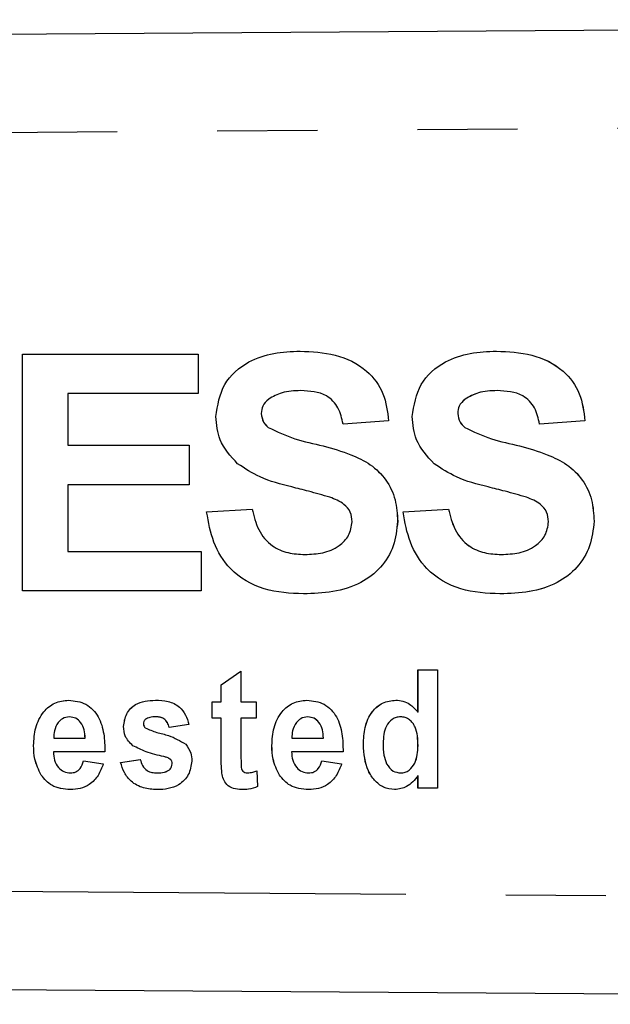
# Model space of a CAD drawing. Extents: x 146 to 260, y 89 to 253.
# Drawn here: x 232 to 240, y 104 to 117 of the extents above; entities that cross this region are included whole.
import ezdxf

# ---------------------------------------------------------------- set-up
doc = ezdxf.new("R2010")
doc.units = 0
doc.linetypes.add('PHANTOM', pattern=[12.7, 6.35, -1.27, 1.27, -1.27, 1.27, -1.27])
doc.layers.get('0').update_dxf_attribs({"linetype": 'CONTINUOUS'})

msp = doc.modelspace()

# ---------------------------------------------------------------- linework, layer by layer
at = {"color": 7, "linetype": 'CONTINUOUS'}
for p, q in [((205.375, 116.19), (258.865, 116.555)), ((232.26, 109.315), (232.26, 112.315)), ((232.26, 112.315), (234.491, 112.315)), ((234.491, 112.315), (234.491, 111.815)), ((234.491, 112.315), (234.491, 111.815)), ((234.491, 112.315), (234.491, 112.315)), ((235.783, 112.353), (235.783, 112.353)), ((238.275, 112.353), (238.275, 112.353)), ((232.837, 111.815), (232.837, 111.161)), ((234.491, 111.815), (232.837, 111.815)), ((232.837, 111.815), (232.837, 111.161)), ((234.491, 111.815), (234.491, 111.815)), ((235.385, 111.747), (235.385, 111.747)), ((237.877, 111.747), (237.878, 111.747)), ((235.291, 111.565), (235.291, 111.565)), ((236.906, 111.469), (236.329, 111.43)), ((236.906, 111.469), (236.329, 111.43)), ((236.906, 111.469), (236.906, 111.469)), ((237.783, 111.565), (237.783, 111.565)), ((239.398, 111.469), (238.821, 111.43)), ((239.398, 111.469), (238.822, 111.43)), ((239.398, 111.469), (239.398, 111.469)), ((235.38, 111.387), (235.38, 111.387)), ((236.329, 111.43), (236.329, 111.43)), ((237.872, 111.387), (237.872, 111.387)), ((238.821, 111.43), (238.822, 111.43)), ((232.837, 111.161), (234.375, 111.161)), ((234.375, 111.161), (234.375, 110.661)), ((234.375, 111.161), (234.376, 111.161)), ((234.376, 111.161), (234.376, 110.661)), ((232.837, 110.661), (232.837, 109.815)), ((234.375, 110.661), (232.837, 110.661)), ((232.837, 110.661), (232.837, 109.815)), ((234.375, 110.661), (234.376, 110.661)), ((234.598, 110.315), (235.175, 110.353)), ((235.175, 110.353), (235.176, 110.353)), ((237.091, 110.315), (237.668, 110.353)), ((237.668, 110.353), (237.668, 110.353)), ((237.021, 110.197), (237.022, 110.197)), ((239.514, 110.197), (239.514, 110.197)), ((232.837, 109.815), (234.529, 109.815)), ((234.529, 109.815), (234.529, 109.315)), ((234.529, 109.815), (234.529, 109.315)), ((234.529, 109.815), (234.529, 109.815)), ((234.529, 109.315), (232.26, 109.315)), ((234.529, 109.315), (234.529, 109.315)), ((235.828, 109.277), (235.828, 109.277)), ((238.32, 109.277), (238.32, 109.277)), ((234.783, 108.123), (235.033, 108.296)), ((234.784, 108.123), (235.033, 108.296)), ((235.033, 108.296), (235.033, 107.911)), ((237.279, 108.315), (237.529, 108.315)), ((237.279, 107.78), (237.279, 108.315)), ((237.28, 107.78), (237.28, 108.315)), ((237.529, 108.315), (237.529, 106.815)), ((234.783, 107.911), (234.783, 108.123)), ((234.784, 108.123), (234.783, 108.123)), ((234.784, 107.911), (234.784, 108.123)), ((234.668, 107.911), (234.783, 107.911)), ((234.668, 107.7), (234.668, 107.911)), ((234.668, 107.7), (234.668, 107.911)), ((234.784, 107.911), (234.783, 107.911)), ((235.033, 107.911), (235.226, 107.911)), ((235.226, 107.911), (235.226, 107.7)), ((232.858, 107.719), (232.858, 107.719)), ((233.955, 107.719), (233.954, 107.719)), ((234.783, 107.7), (234.668, 107.7)), ((234.783, 107.214), (234.783, 107.7)), ((234.784, 107.7), (234.783, 107.7)), ((234.784, 107.214), (234.784, 107.7)), ((235.033, 107.7), (235.033, 107.228)), ((235.226, 107.7), (235.033, 107.7)), ((235.881, 107.719), (235.881, 107.719)), ((237.058, 107.719), (237.058, 107.719)), ((237.28, 107.78), (237.279, 107.78)), ((233.545, 107.597), (233.545, 107.597)), ((234.372, 107.623), (234.122, 107.584)), ((232.657, 107.45), (233.056, 107.45)), ((233.057, 107.45), (233.056, 107.45)), ((235.68, 107.45), (236.079, 107.45)), ((236.08, 107.45), (236.079, 107.45)), ((232.403, 107.355), (232.403, 107.355)), ((233.661, 107.353), (233.661, 107.353)), ((235.426, 107.355), (235.426, 107.355)), ((236.587, 107.367), (236.587, 107.367)), ((237.28, 107.355), (237.279, 107.355)), ((233.306, 107.277), (232.653, 107.277)), ((234.056, 107.214), (234.056, 107.214)), ((236.329, 107.277), (235.676, 107.277)), ((233.037, 107.161), (233.287, 107.123)), ((233.506, 107.142), (233.756, 107.18)), ((233.507, 107.142), (233.506, 107.142)), ((233.507, 107.142), (233.757, 107.18)), ((234.142, 107.177), (234.142, 107.177)), ((234.16, 107.124), (234.16, 107.124)), ((236.06, 107.161), (236.31, 107.123)), ((232.498, 106.981), (232.498, 106.981)), ((232.869, 107.007), (232.869, 107.007)), ((233.971, 107.007), (233.971, 107.007)), ((234.126, 107.048), (234.125, 107.048)), ((235.116, 107.007), (235.116, 107.007)), ((235.235, 107.035), (235.245, 106.834)), ((235.521, 106.981), (235.521, 106.981)), ((235.892, 107.007), (235.892, 107.007)), ((237.06, 107.007), (237.06, 107.007)), ((237.279, 106.815), (237.279, 106.973)), ((237.28, 106.973), (237.279, 106.973)), ((237.28, 106.815), (237.28, 106.973)), ((237.529, 106.815), (237.279, 106.815)), ((258.865, 104.075), (205.375, 104.44))]:
    msp.add_line(p, q, dxfattribs=at)
at = {"color": 8, "linetype": 'PHANTOM'}
for p, q in [((258.862, 115.305), (205.375, 114.94)), ((234.784, 107.214), (234.783, 107.214)), ((234.792, 107.006), (234.792, 107.006)), ((205.375, 105.69), (258.862, 105.325))]:
    msp.add_line(p, q, dxfattribs=at)
at = {"color": 7, "linetype": 'CONTINUOUS'}
for points, knots in [([(234.714, 111.525), (234.737, 111.667), (234.783, 111.951), (235.1, 112.227), (235.448, 112.339), (235.671, 112.349), (235.783, 112.353)], [0, 0, 0, 0, 0.278849, 0.557563, 0.778552, 1, 1, 1, 1]), ([(235.783, 112.353), (235.934, 112.347), (236.234, 112.334), (236.625, 112.146), (236.863, 111.823), (236.892, 111.587), (236.906, 111.469)], [0, 0, 0, 0, 0.281015, 0.560109, 0.779825, 1, 1, 1, 1]), ([(235.783, 112.353), (235.934, 112.347), (236.234, 112.334), (236.625, 112.146), (236.863, 111.823), (236.892, 111.587), (236.906, 111.469)], [0, 0, 0, 0, 0.2810149, 0.5601085, 0.7798254, 1, 1, 1, 1]), ([(237.206, 111.525), (237.229, 111.667), (237.275, 111.951), (237.592, 112.227), (237.941, 112.339), (238.164, 112.349), (238.275, 112.353)], [0, 0, 0, 0, 0.278849, 0.557565, 0.778552, 1, 1, 1, 1]), ([(238.275, 112.353), (238.426, 112.347), (238.727, 112.334), (239.117, 112.146), (239.356, 111.823), (239.384, 111.587), (239.398, 111.469)], [0, 0, 0, 0, 0.281015, 0.560108, 0.779825, 1, 1, 1, 1]), ([(238.275, 112.353), (238.426, 112.347), (238.726, 112.334), (239.117, 112.146), (239.355, 111.823), (239.384, 111.587), (239.398, 111.469)], [0, 0, 0, 0, 0.281015, 0.560108, 0.779825, 1, 1, 1, 1]), ([(235.79, 111.853), (235.71, 111.851), (235.566, 111.846), (235.44, 111.777), (235.385, 111.747)], [0, 0, 0, 0, 0.5605455, 1, 1, 1, 1]), ([(235.79, 111.853), (235.71, 111.851), (235.566, 111.846), (235.44, 111.777), (235.385, 111.747)], [0, 0, 0, 0, 0.560545, 1, 1, 1, 1]), ([(236.329, 111.43), (236.314, 111.501), (236.283, 111.641), (236.095, 111.838), (235.906, 111.848), (235.79, 111.853)], [0, 0, 0, 0, 0.281521, 0.560304, 1, 1, 1, 1]), ([(238.282, 111.853), (238.202, 111.851), (238.058, 111.846), (237.932, 111.777), (237.877, 111.747)], [0, 0, 0, 0, 0.5605455, 1, 1, 1, 1]), ([(238.283, 111.853), (238.202, 111.851), (238.058, 111.846), (237.933, 111.777), (237.878, 111.747)], [0, 0, 0, 0, 0.560545, 1, 1, 1, 1]), ([(238.821, 111.43), (238.806, 111.501), (238.776, 111.641), (238.587, 111.838), (238.398, 111.848), (238.282, 111.853)], [0, 0, 0, 0, 0.281521, 0.560304, 1, 1, 1, 1]), ([(235.385, 111.747), (235.355, 111.719), (235.301, 111.67), (235.294, 111.597), (235.291, 111.565)], [0, 0, 0, 0, 0.55876, 1, 1, 1, 1]), ([(235.385, 111.747), (235.355, 111.719), (235.3, 111.67), (235.294, 111.597), (235.291, 111.565)], [0, 0, 0, 0, 0.55876, 1, 1, 1, 1]), ([(237.878, 111.747), (237.847, 111.719), (237.793, 111.67), (237.786, 111.597), (237.783, 111.565)], [0, 0, 0, 0, 0.55876, 1, 1, 1, 1]), ([(237.877, 111.747), (237.847, 111.719), (237.793, 111.67), (237.786, 111.597), (237.783, 111.565)], [0, 0, 0, 0, 0.55876, 1, 1, 1, 1]), ([(234.991, 110.927), (234.903, 111.022), (234.745, 111.193), (234.723, 111.423), (234.714, 111.525)], [0, 0, 0, 0, 0.559267, 1, 1, 1, 1]), ([(235.291, 111.565), (235.297, 111.526), (235.307, 111.456), (235.357, 111.408), (235.38, 111.387)], [0, 0, 0, 0, 0.5584849, 1, 1, 1, 1]), ([(235.291, 111.565), (235.296, 111.526), (235.306, 111.456), (235.357, 111.408), (235.38, 111.387)], [0, 0, 0, 0, 0.5584848, 1, 1, 1, 1]), ([(237.483, 110.927), (237.395, 111.022), (237.237, 111.193), (237.215, 111.423), (237.206, 111.525)], [0, 0, 0, 0, 0.559267, 1, 1, 1, 1]), ([(237.783, 111.565), (237.789, 111.526), (237.799, 111.456), (237.85, 111.408), (237.872, 111.387)], [0, 0, 0, 0, 0.5584848, 1, 1, 1, 1]), ([(237.783, 111.565), (237.789, 111.526), (237.799, 111.456), (237.849, 111.408), (237.872, 111.387)], [0, 0, 0, 0, 0.5584848, 1, 1, 1, 1]), ([(235.38, 111.387), (235.491, 111.334), (235.714, 111.229), (236.078, 111.158), (236.401, 111.058), (236.683, 110.928), (236.884, 110.73), (237.006, 110.474), (237.017, 110.289), (237.022, 110.197)], [0, 0, 0, 0, 0.1662489, 0.3333475, 0.5003783, 0.6254461, 0.7503048, 0.8749996, 1, 1, 1, 1]), ([(235.38, 111.387), (235.491, 111.334), (235.714, 111.229), (236.078, 111.158), (236.401, 111.058), (236.683, 110.928), (236.883, 110.73), (237.006, 110.474), (237.016, 110.289), (237.021, 110.197)], [0, 0, 0, 0, 0.166249, 0.333347, 0.500378, 0.625446, 0.750305, 0.875, 1, 1, 1, 1]), ([(237.872, 111.387), (237.983, 111.334), (238.206, 111.229), (238.57, 111.158), (238.893, 111.058), (239.175, 110.928), (239.376, 110.73), (239.499, 110.474), (239.509, 110.289), (239.514, 110.197)], [0, 0, 0, 0, 0.166249, 0.333347, 0.500378, 0.625446, 0.750305, 0.875, 1, 1, 1, 1]), ([(237.872, 111.387), (237.983, 111.334), (238.206, 111.229), (238.57, 111.158), (238.893, 111.058), (239.175, 110.928), (239.375, 110.73), (239.498, 110.474), (239.509, 110.289), (239.514, 110.197)], [0, 0, 0, 0, 0.166249, 0.333347, 0.500378, 0.625446, 0.750305, 0.875, 1, 1, 1, 1]), ([(235.677, 110.632), (235.539, 110.667), (235.295, 110.729), (235.084, 110.866), (234.991, 110.927)], [0, 0, 0, 0, 0.5607705, 1, 1, 1, 1]), ([(238.169, 110.632), (238.031, 110.667), (237.787, 110.729), (237.576, 110.866), (237.483, 110.927)], [0, 0, 0, 0, 0.5607705, 1, 1, 1, 1]), ([(236.163, 110.502), (236.073, 110.528), (235.911, 110.574), (235.748, 110.615), (235.677, 110.632)], [0, 0, 0, 0, 0.559957, 1, 1, 1, 1]), ([(238.656, 110.502), (238.565, 110.528), (238.404, 110.574), (238.241, 110.615), (238.169, 110.632)], [0, 0, 0, 0, 0.559957, 1, 1, 1, 1]), ([(236.445, 110.191), (236.44, 110.233), (236.432, 110.318), (236.327, 110.438), (236.225, 110.478), (236.163, 110.502)], [0, 0, 0, 0, 0.279778, 0.559089, 1, 1, 1, 1]), ([(238.937, 110.191), (238.932, 110.233), (238.924, 110.318), (238.819, 110.438), (238.718, 110.478), (238.656, 110.502)], [0, 0, 0, 0, 0.279778, 0.559089, 1, 1, 1, 1]), ([(235.175, 110.353), (235.197, 110.264), (235.239, 110.086), (235.407, 109.881), (235.628, 109.788), (235.772, 109.78), (235.844, 109.777)], [0, 0, 0, 0, 0.280581, 0.559153, 0.779248, 1, 1, 1, 1]), ([(235.176, 110.353), (235.197, 110.264), (235.239, 110.086), (235.407, 109.881), (235.629, 109.788), (235.772, 109.78), (235.844, 109.777)], [0, 0, 0, 0, 0.280581, 0.559153, 0.779251, 1, 1, 1, 1]), ([(237.668, 110.353), (237.689, 110.264), (237.731, 110.086), (237.9, 109.881), (238.121, 109.788), (238.264, 109.78), (238.336, 109.777)], [0, 0, 0, 0, 0.280582, 0.559153, 0.779251, 1, 1, 1, 1]), ([(237.668, 110.353), (237.689, 110.264), (237.731, 110.086), (237.899, 109.881), (238.121, 109.788), (238.264, 109.78), (238.336, 109.777)], [0, 0, 0, 0, 0.280582, 0.559153, 0.779251, 1, 1, 1, 1]), ([(235.828, 109.277), (235.659, 109.285), (235.323, 109.302), (234.899, 109.546), (234.667, 109.924), (234.621, 110.185), (234.598, 110.315)], [0, 0, 0, 0, 0.280715, 0.559339, 0.779309, 1, 1, 1, 1]), ([(237.022, 110.197), (237.01, 110.091), (236.987, 109.88), (236.817, 109.602), (236.547, 109.394), (236.201, 109.29), (235.953, 109.281), (235.828, 109.277)], [0, 0, 0, 0, 0.186399, 0.372871, 0.559264, 0.779367, 1, 1, 1, 1]), ([(237.021, 110.197), (237.01, 110.091), (236.987, 109.88), (236.817, 109.602), (236.547, 109.394), (236.201, 109.29), (235.952, 109.281), (235.828, 109.277)], [0, 0, 0, 0, 0.186399, 0.372871, 0.559264, 0.779367, 1, 1, 1, 1]), ([(238.32, 109.277), (238.151, 109.285), (237.815, 109.302), (237.391, 109.546), (237.16, 109.924), (237.114, 110.185), (237.091, 110.315)], [0, 0, 0, 0, 0.280715, 0.55934, 0.779309, 1, 1, 1, 1]), ([(239.514, 110.197), (239.502, 110.091), (239.479, 109.88), (239.31, 109.602), (239.039, 109.394), (238.694, 109.29), (238.445, 109.281), (238.32, 109.277)], [0, 0, 0, 0, 0.186399, 0.372872, 0.559266, 0.779368, 1, 1, 1, 1]), ([(239.514, 110.197), (239.502, 110.091), (239.479, 109.88), (239.309, 109.602), (239.039, 109.394), (238.693, 109.29), (238.445, 109.281), (238.32, 109.277)], [0, 0, 0, 0, 0.186399, 0.372872, 0.559266, 0.779368, 1, 1, 1, 1]), ([(235.844, 109.777), (235.92, 109.78), (236.072, 109.786), (236.271, 109.867), (236.415, 110.012), (236.435, 110.131), (236.445, 110.191)], [0, 0, 0, 0, 0.281226, 0.561007, 0.781099, 1, 1, 1, 1]), ([(238.336, 109.777), (238.412, 109.78), (238.564, 109.786), (238.763, 109.867), (238.907, 110.012), (238.927, 110.131), (238.937, 110.191)], [0, 0, 0, 0, 0.281226, 0.561007, 0.781099, 1, 1, 1, 1]), ([(232.403, 107.355), (232.407, 107.431), (232.415, 107.584), (232.511, 107.778), (232.666, 107.91), (232.786, 107.923), (232.846, 107.93)], [0, 0, 0, 0, 0.2809754, 0.5605136, 0.7803015, 1, 1, 1, 1]), ([(232.403, 107.355), (232.407, 107.431), (232.415, 107.584), (232.511, 107.778), (232.666, 107.91), (232.787, 107.923), (232.847, 107.93)], [0, 0, 0, 0, 0.280975, 0.560514, 0.780302, 1, 1, 1, 1]), ([(232.846, 107.93), (232.923, 107.921), (233.038, 107.908), (233.158, 107.811), (233.248, 107.689), (233.302, 107.503), (233.305, 107.352), (233.306, 107.277)], [0, 0, 0, 0, 0.2484942, 0.3737378, 0.4990962, 0.7490756, 1, 1, 1, 1]), ([(233.545, 107.597), (233.552, 107.652), (233.566, 107.763), (233.715, 107.914), (233.859, 107.924), (233.948, 107.93)], [0, 0, 0, 0, 0.280204, 0.560103, 1, 1, 1, 1]), ([(233.545, 107.597), (233.552, 107.652), (233.567, 107.763), (233.715, 107.914), (233.86, 107.924), (233.948, 107.93)], [0, 0, 0, 0, 0.280204, 0.560103, 1, 1, 1, 1]), ([(233.948, 107.93), (234.002, 107.928), (234.109, 107.925), (234.251, 107.859), (234.336, 107.745), (234.36, 107.663), (234.372, 107.623)], [0, 0, 0, 0, 0.280821, 0.559384, 0.779373, 1, 1, 1, 1]), ([(235.426, 107.355), (235.43, 107.431), (235.438, 107.584), (235.534, 107.778), (235.689, 107.91), (235.809, 107.923), (235.869, 107.93)], [0, 0, 0, 0, 0.280976, 0.560517, 0.780305, 1, 1, 1, 1]), ([(235.426, 107.355), (235.43, 107.431), (235.438, 107.584), (235.534, 107.778), (235.689, 107.91), (235.809, 107.923), (235.87, 107.93)], [0, 0, 0, 0, 0.280976, 0.560517, 0.780305, 1, 1, 1, 1]), ([(235.869, 107.93), (235.946, 107.921), (236.061, 107.908), (236.181, 107.811), (236.271, 107.689), (236.325, 107.503), (236.328, 107.352), (236.329, 107.277)], [0, 0, 0, 0, 0.2484975, 0.3737408, 0.4990964, 0.7490766, 1, 1, 1, 1]), ([(236.587, 107.367), (236.59, 107.441), (236.596, 107.587), (236.678, 107.778), (236.824, 107.909), (236.94, 107.923), (236.997, 107.93)], [0, 0, 0, 0, 0.281163, 0.560787, 0.780568, 1, 1, 1, 1]), ([(236.587, 107.367), (236.59, 107.441), (236.597, 107.587), (236.679, 107.778), (236.824, 107.909), (236.94, 107.923), (236.997, 107.93)], [0, 0, 0, 0, 0.281163, 0.560787, 0.780568, 1, 1, 1, 1]), ([(236.997, 107.93), (237.028, 107.928), (237.09, 107.923), (237.192, 107.875), (237.246, 107.816), (237.279, 107.78)], [0, 0, 0, 0, 0.280244, 0.560401, 1, 1, 1, 1]), ([(232.858, 107.719), (232.826, 107.715), (232.769, 107.707), (232.73, 107.665), (232.713, 107.646)], [0, 0, 0, 0, 0.558413, 1, 1, 1, 1]), ([(233.057, 107.45), (233.055, 107.485), (233.05, 107.554), (233.009, 107.644), (232.941, 107.708), (232.886, 107.715), (232.858, 107.719)], [0, 0, 0, 0, 0.2811444, 0.5607911, 0.7807001, 1, 1, 1, 1]), ([(233.056, 107.45), (233.054, 107.485), (233.05, 107.554), (233.009, 107.644), (232.94, 107.708), (232.885, 107.715), (232.858, 107.719)], [0, 0, 0, 0, 0.281144, 0.560791, 0.7807, 1, 1, 1, 1]), ([(233.954, 107.719), (233.928, 107.719), (233.881, 107.718), (233.84, 107.697), (233.822, 107.688)], [0, 0, 0, 0, 0.561127, 1, 1, 1, 1]), ([(234.122, 107.584), (234.116, 107.606), (234.104, 107.648), (234.06, 107.696), (234.006, 107.717), (233.972, 107.718), (233.954, 107.719)], [0, 0, 0, 0, 0.280226, 0.559412, 0.779444, 1, 1, 1, 1]), ([(234.122, 107.584), (234.116, 107.606), (234.104, 107.648), (234.061, 107.696), (234.007, 107.717), (233.972, 107.718), (233.955, 107.719)], [0, 0, 0, 0, 0.280226, 0.559412, 0.779444, 1, 1, 1, 1]), ([(235.881, 107.719), (235.849, 107.715), (235.792, 107.707), (235.753, 107.665), (235.736, 107.646)], [0, 0, 0, 0, 0.558403, 1, 1, 1, 1]), ([(236.079, 107.45), (236.077, 107.485), (236.073, 107.554), (236.032, 107.644), (235.963, 107.708), (235.908, 107.715), (235.881, 107.719)], [0, 0, 0, 0, 0.281144, 0.560791, 0.7807, 1, 1, 1, 1]), ([(236.08, 107.45), (236.077, 107.485), (236.073, 107.554), (236.032, 107.644), (235.964, 107.708), (235.909, 107.715), (235.881, 107.719)], [0, 0, 0, 0, 0.2811444, 0.5607911, 0.7807001, 1, 1, 1, 1]), ([(237.058, 107.719), (237.039, 107.717), (237.002, 107.715), (236.934, 107.68), (236.848, 107.575), (236.841, 107.46), (236.837, 107.384)], [0, 0, 0, 0, 0.125562, 0.251108, 0.500864, 1, 1, 1, 1]), ([(237.28, 107.355), (237.277, 107.437), (237.275, 107.538), (237.214, 107.642), (237.172, 107.685), (237.118, 107.714), (237.078, 107.717), (237.058, 107.719)], [0, 0, 0, 0, 0.499244, 0.624549, 0.749788, 0.874855, 1, 1, 1, 1]), ([(237.279, 107.355), (237.277, 107.437), (237.275, 107.538), (237.214, 107.642), (237.172, 107.685), (237.118, 107.714), (237.078, 107.717), (237.058, 107.719)], [0, 0, 0, 0, 0.499244, 0.624549, 0.749788, 0.874855, 1, 1, 1, 1]), ([(232.713, 107.646), (232.694, 107.612), (232.659, 107.551), (232.658, 107.481), (232.657, 107.45)], [0, 0, 0, 0, 0.5583659, 1, 1, 1, 1]), ([(233.661, 107.353), (233.623, 107.391), (233.555, 107.46), (233.548, 107.555), (233.545, 107.597)], [0, 0, 0, 0, 0.558261, 1, 1, 1, 1]), ([(233.661, 107.353), (233.623, 107.391), (233.555, 107.46), (233.548, 107.555), (233.545, 107.597)], [0, 0, 0, 0, 0.558261, 1, 1, 1, 1]), ([(233.822, 107.688), (233.813, 107.678), (233.797, 107.662), (233.796, 107.64), (233.795, 107.63)], [0, 0, 0, 0, 0.558643, 1, 1, 1, 1]), ([(233.795, 107.63), (233.796, 107.619), (233.799, 107.599), (233.814, 107.585), (233.82, 107.579)], [0, 0, 0, 0, 0.5586026, 1, 1, 1, 1]), ([(233.82, 107.579), (233.868, 107.558), (233.963, 107.517), (234.146, 107.482), (234.262, 107.414), (234.332, 107.372)], [0, 0, 0, 0, 0.28024, 0.561538, 1, 1, 1, 1]), ([(235.736, 107.646), (235.717, 107.612), (235.682, 107.551), (235.681, 107.481), (235.68, 107.45)], [0, 0, 0, 0, 0.5583659, 1, 1, 1, 1]), ([(232.498, 106.981), (232.466, 107.047), (232.408, 107.166), (232.404, 107.297), (232.403, 107.355)], [0, 0, 0, 0, 0.558986, 1, 1, 1, 1]), ([(232.498, 106.981), (232.466, 107.047), (232.409, 107.166), (232.405, 107.297), (232.403, 107.355)], [0, 0, 0, 0, 0.558986, 1, 1, 1, 1]), ([(234.056, 107.214), (233.979, 107.232), (233.842, 107.264), (233.716, 107.326), (233.661, 107.353)], [0, 0, 0, 0, 0.5608248, 1, 1, 1, 1]), ([(234.056, 107.214), (233.979, 107.232), (233.842, 107.264), (233.716, 107.326), (233.661, 107.353)], [0, 0, 0, 0, 0.5608248, 1, 1, 1, 1]), ([(234.332, 107.372), (234.358, 107.336), (234.405, 107.272), (234.409, 107.194), (234.41, 107.159)], [0, 0, 0, 0, 0.558015, 1, 1, 1, 1]), ([(235.521, 106.981), (235.489, 107.047), (235.431, 107.166), (235.427, 107.297), (235.426, 107.355)], [0, 0, 0, 0, 0.5589867, 1, 1, 1, 1]), ([(235.521, 106.981), (235.489, 107.047), (235.432, 107.166), (235.428, 107.297), (235.426, 107.355)], [0, 0, 0, 0, 0.5589867, 1, 1, 1, 1]), ([(236.983, 106.796), (236.935, 106.802), (236.838, 106.815), (236.724, 106.911), (236.606, 107.087), (236.595, 107.252), (236.587, 107.367)], [0, 0, 0, 0, 0.1863529, 0.3732104, 0.560493, 1, 1, 1, 1]), ([(236.983, 106.796), (236.935, 106.802), (236.838, 106.815), (236.724, 106.911), (236.607, 107.087), (236.595, 107.252), (236.587, 107.367)], [0, 0, 0, 0, 0.1863529, 0.3732104, 0.5604929, 1, 1, 1, 1]), ([(236.837, 107.384), (236.837, 107.334), (236.838, 107.244), (236.868, 107.16), (236.881, 107.124)], [0, 0, 0, 0, 0.560868, 1, 1, 1, 1]), ([(237.06, 107.007), (237.079, 107.009), (237.118, 107.012), (237.185, 107.051), (237.27, 107.161), (237.276, 107.277), (237.28, 107.355)], [0, 0, 0, 0, 0.1254192, 0.2508933, 0.5006517, 1, 1, 1, 1]), ([(237.06, 107.007), (237.079, 107.009), (237.117, 107.012), (237.185, 107.051), (237.27, 107.161), (237.275, 107.277), (237.279, 107.355)], [0, 0, 0, 0, 0.125419, 0.250893, 0.500652, 1, 1, 1, 1]), ([(232.653, 107.277), (232.655, 107.24), (232.661, 107.168), (232.709, 107.077), (232.784, 107.017), (232.84, 107.01), (232.869, 107.007)], [0, 0, 0, 0, 0.280886, 0.560369, 0.780232, 1, 1, 1, 1]), ([(234.142, 107.177), (234.127, 107.187), (234.1, 107.203), (234.069, 107.211), (234.056, 107.214)], [0, 0, 0, 0, 0.558516, 1, 1, 1, 1]), ([(234.142, 107.177), (234.127, 107.187), (234.1, 107.203), (234.069, 107.211), (234.056, 107.214)], [0, 0, 0, 0, 0.558516, 1, 1, 1, 1]), ([(234.792, 107.006), (234.789, 107.045), (234.783, 107.114), (234.783, 107.184), (234.783, 107.214)], [0, 0, 0, 0, 0.5598433, 1, 1, 1, 1]), ([(234.792, 107.006), (234.789, 107.045), (234.783, 107.114), (234.783, 107.184), (234.784, 107.214)], [0, 0, 0, 0, 0.5598433, 1, 1, 1, 1]), ([(235.033, 107.228), (235.034, 107.184), (235.034, 107.128), (235.036, 107.061), (235.053, 107.03), (235.082, 107.01), (235.104, 107.008), (235.116, 107.007)], [0, 0, 0, 0, 0.50104, 0.626246, 0.751081, 0.875369, 1, 1, 1, 1]), ([(235.676, 107.277), (235.678, 107.24), (235.684, 107.168), (235.731, 107.077), (235.807, 107.017), (235.863, 107.01), (235.892, 107.007)], [0, 0, 0, 0, 0.280887, 0.560369, 0.780223, 1, 1, 1, 1]), ([(232.869, 107.007), (232.892, 107.01), (232.939, 107.014), (233.007, 107.069), (233.026, 107.126), (233.037, 107.161)], [0, 0, 0, 0, 0.280224, 0.559873, 1, 1, 1, 1]), ([(232.869, 107.007), (232.893, 107.01), (232.939, 107.014), (233.007, 107.069), (233.026, 107.126), (233.037, 107.161)], [0, 0, 0, 0, 0.280224, 0.559873, 1, 1, 1, 1]), ([(233.287, 107.123), (233.268, 107.072), (233.23, 106.972), (233.124, 106.861), (232.996, 106.803), (232.911, 106.798), (232.869, 106.796)], [0, 0, 0, 0, 0.280337, 0.559673, 0.779654, 1, 1, 1, 1]), ([(233.97, 106.796), (233.911, 106.799), (233.792, 106.806), (233.643, 106.887), (233.546, 107.008), (233.52, 107.097), (233.506, 107.142)], [0, 0, 0, 0, 0.280468, 0.559461, 0.779574, 1, 1, 1, 1]), ([(233.97, 106.796), (233.911, 106.799), (233.793, 106.806), (233.643, 106.887), (233.547, 107.008), (233.52, 107.097), (233.507, 107.142)], [0, 0, 0, 0, 0.280468, 0.559461, 0.779574, 1, 1, 1, 1]), ([(233.756, 107.18), (233.764, 107.153), (233.779, 107.098), (233.834, 107.037), (233.904, 107.011), (233.948, 107.008), (233.971, 107.007)], [0, 0, 0, 0, 0.280319, 0.559154, 0.779401, 1, 1, 1, 1]), ([(234.41, 107.159), (234.401, 107.099), (234.383, 106.979), (234.258, 106.855), (234.111, 106.802), (234.017, 106.798), (233.97, 106.796)], [0, 0, 0, 0, 0.278808, 0.558077, 0.778723, 1, 1, 1, 1]), ([(234.125, 107.048), (234.137, 107.06), (234.157, 107.081), (234.159, 107.111), (234.16, 107.124)], [0, 0, 0, 0, 0.558779, 1, 1, 1, 1]), ([(234.126, 107.048), (234.137, 107.06), (234.157, 107.081), (234.159, 107.111), (234.16, 107.124)], [0, 0, 0, 0, 0.558779, 1, 1, 1, 1]), ([(234.16, 107.124), (234.16, 107.135), (234.158, 107.154), (234.147, 107.17), (234.142, 107.177)], [0, 0, 0, 0, 0.560018, 1, 1, 1, 1]), ([(234.16, 107.124), (234.16, 107.135), (234.158, 107.154), (234.147, 107.17), (234.142, 107.177)], [0, 0, 0, 0, 0.560018, 1, 1, 1, 1]), ([(235.892, 107.007), (235.915, 107.01), (235.962, 107.014), (236.03, 107.069), (236.049, 107.126), (236.06, 107.161)], [0, 0, 0, 0, 0.280228, 0.559867, 1, 1, 1, 1]), ([(235.892, 107.007), (235.915, 107.01), (235.962, 107.014), (236.03, 107.069), (236.049, 107.126), (236.06, 107.161)], [0, 0, 0, 0, 0.280228, 0.559867, 1, 1, 1, 1]), ([(236.31, 107.123), (236.291, 107.072), (236.253, 106.972), (236.147, 106.861), (236.019, 106.803), (235.934, 106.798), (235.892, 106.796)], [0, 0, 0, 0, 0.280335, 0.559672, 0.779653, 1, 1, 1, 1]), ([(236.881, 107.124), (236.906, 107.087), (236.95, 107.023), (237.026, 107.012), (237.06, 107.007)], [0, 0, 0, 0, 0.559977, 1, 1, 1, 1]), ([(232.869, 106.796), (232.785, 106.804), (232.636, 106.818), (232.54, 106.931), (232.498, 106.981)], [0, 0, 0, 0, 0.5597121, 1, 1, 1, 1]), ([(232.869, 106.796), (232.786, 106.804), (232.636, 106.818), (232.54, 106.931), (232.498, 106.981)], [0, 0, 0, 0, 0.559712, 1, 1, 1, 1]), ([(233.971, 107.007), (234.001, 107.008), (234.056, 107.01), (234.104, 107.036), (234.125, 107.048)], [0, 0, 0, 0, 0.560837, 1, 1, 1, 1]), ([(233.971, 107.007), (234.002, 107.008), (234.057, 107.01), (234.105, 107.036), (234.126, 107.048)], [0, 0, 0, 0, 0.560837, 1, 1, 1, 1]), ([(235.039, 106.796), (235.005, 106.799), (234.938, 106.804), (234.852, 106.851), (234.806, 106.928), (234.796, 106.98), (234.792, 107.006)], [0, 0, 0, 0, 0.2803752, 0.5598795, 0.7791901, 1, 1, 1, 1]), ([(235.039, 106.796), (235.005, 106.799), (234.938, 106.804), (234.852, 106.851), (234.806, 106.928), (234.797, 106.98), (234.792, 107.006)], [0, 0, 0, 0, 0.2803751, 0.5598795, 0.7791901, 1, 1, 1, 1]), ([(235.116, 107.007), (235.138, 107.01), (235.179, 107.015), (235.218, 107.029), (235.235, 107.035)], [0, 0, 0, 0, 0.559508, 1, 1, 1, 1]), ([(235.116, 107.007), (235.139, 107.01), (235.18, 107.015), (235.218, 107.029), (235.235, 107.035)], [0, 0, 0, 0, 0.559508, 1, 1, 1, 1]), ([(235.892, 106.796), (235.808, 106.804), (235.659, 106.818), (235.563, 106.931), (235.521, 106.981)], [0, 0, 0, 0, 0.559716, 1, 1, 1, 1]), ([(235.892, 106.796), (235.808, 106.804), (235.659, 106.818), (235.563, 106.931), (235.521, 106.981)], [0, 0, 0, 0, 0.5597157, 1, 1, 1, 1]), ([(237.279, 106.973), (237.236, 106.919), (237.159, 106.821), (237.037, 106.804), (236.983, 106.796)], [0, 0, 0, 0, 0.5593, 1, 1, 1, 1]), ([(235.245, 106.834), (235.207, 106.821), (235.14, 106.799), (235.07, 106.797), (235.039, 106.796)], [0, 0, 0, 0, 0.559677, 1, 1, 1, 1])]:
    msp.add_open_spline(points, degree=3, knots=knots, dxfattribs=at)

doc.saveas('drawing.dxf')
